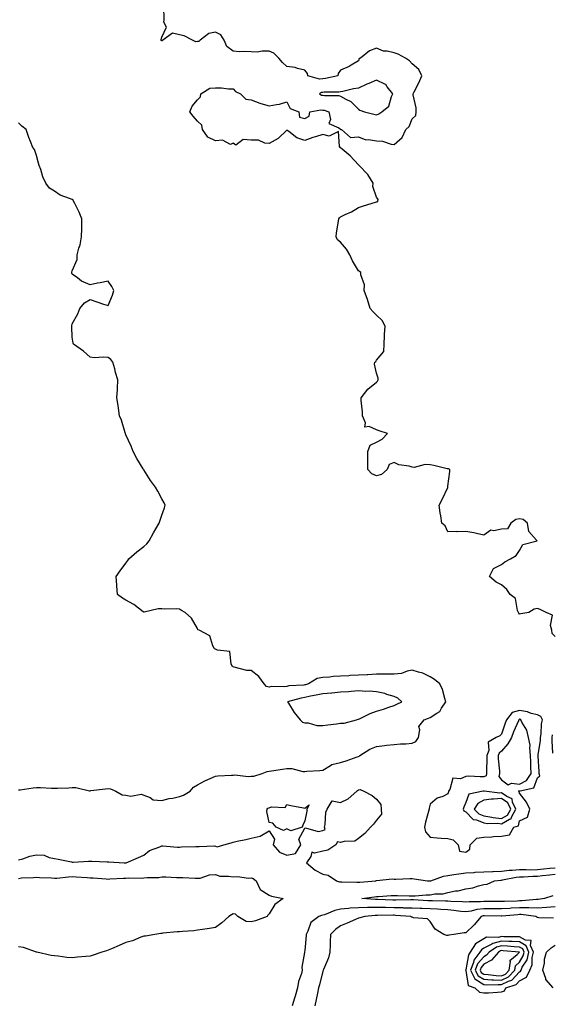
# Model space of a CAD drawing. Units: inches. Extents: x 923603 to 926243, y 7234538 to 7237178.
# Drawn here: x 924569 to 924866, y 7235753 to 7236303 of the extents above; entities that cross this region are included whole.
import ezdxf

# ---------------------------------------------------------------- set-up
doc = ezdxf.new("R2010")
doc.units = ezdxf.units.IN
doc.header["$MEASUREMENT"] = 0
doc.layers.add('Contour_92367234', color=7, linetype='Continuous', true_color=0x94bbeb)

msp = doc.modelspace()

# ---------------------------------------------------------------- linework, layer by layer
at = {"layer": 'Contour_92367234'}
for points in [[(924868.05, 7235958.37, 3240), (924866.27, 7235960.13, 3240), (924866.16, 7235961.92, 3240), (924865.31, 7235964.66, 3240), (924866.58, 7235970.46, 3240), (924862.97, 7235971.92, 3240), (924859.61, 7235973.48, 3240), (924858.05, 7235974.08, 3240), (924856.17, 7235973.8, 3240), (924853.22, 7235971.92, 3240), (924848.81, 7235971.16, 3240), (924848.05, 7235971.03, 3240), (924847.6, 7235971.46, 3240), (924847.44, 7235971.92, 3240), (924846.96, 7235973.01, 3240), (924845.88, 7235979.75, 3240), (924842.9, 7235981.92, 3240), (924840.9, 7235984.77, 3240), (924838.05, 7235987.26, 3240), (924835, 7235988.87, 3240), (924831.31, 7235991.92, 3240), (924833.52, 7235996.45, 3240), (924838.05, 7235998.77, 3240), (924839.81, 7236000.16, 3240), (924843.07, 7236001.92, 3240), (924846.16, 7236003.8, 3240), (924848.05, 7236006.47, 3240), (924849.99, 7236009.99, 3240), (924857.93, 7236011.92, 3240), (924857.63, 7236012.34, 3240), (924853.27, 7236017.14, 3240), (924852.55, 7236021.92, 3240), (924850.1, 7236023.97, 3240), (924848.05, 7236024.18, 3240), (924846.06, 7236023.91, 3240), (924843.2, 7236021.92, 3240), (924841.25, 7236018.72, 3240), (924838.05, 7236018.46, 3240), (924833.67, 7236017.55, 3240), (924832.09, 7236017.88, 3240), (924828.05, 7236015.15, 3240), (924823.99, 7236015.98, 3240), (924822.48, 7236016.35, 3240), (924818.05, 7236017.15, 3240), (924813.2, 7236017.08, 3240), (924812.88, 7236017.09, 3240), (924808.05, 7236016.98, 3240), (924806.55, 7236020.42, 3240), (924804.61, 7236021.92, 3240), (924804.03, 7236025.93, 3240), (924803.69, 7236027.56, 3240), (924803.15, 7236031.92, 3240), (924804.83, 7236035.14, 3240), (924807.99, 7236041.86, 3240), (924808.02, 7236041.92, 3240), (924808.01, 7236041.96, 3240), (924808.05, 7236042.56, 3240), (924809.16, 7236050.81, 3240), (924809.09, 7236051.92, 3240), (924808.35, 7236052.21, 3240), (924808.05, 7236052.21, 3240), (924807.67, 7236052.3, 3240), (924800.14, 7236054.01, 3240), (924798.05, 7236054.51, 3240), (924795.34, 7236054.63, 3240), (924789.13, 7236053, 3240), (924788.05, 7236053.1, 3240), (924786.34, 7236053.64, 3240), (924780.6, 7236054.48, 3240), (924778.05, 7236055.79, 3240), (924775.24, 7236054.73, 3240), (924774.11, 7236051.92, 3240), (924770.86, 7236049.11, 3240), (924768.05, 7236048.28, 3240), (924765.55, 7236049.42, 3240), (924763.22, 7236051.92, 3240), (924763.21, 7236056.76, 3240), (924763.28, 7236057.15, 3240), (924763.26, 7236061.92, 3240), (924764.51, 7236065.46, 3240), (924768.05, 7236067.07, 3240), (924771.21, 7236068.76, 3240), (924774.27, 7236071.92, 3240), (924769.6, 7236073.47, 3240), (924768.05, 7236074.08, 3240), (924764.06, 7236075.91, 3240), (924761.6, 7236075.47, 3240), (924762.03, 7236077.94, 3240), (924760.19, 7236081.92, 3240), (924760.23, 7236084.11, 3240), (924759.48, 7236090.48, 3240), (924759.52, 7236091.92, 3240), (924763.27, 7236096.7, 3240), (924768.05, 7236100.65, 3240), (924768.66, 7236101.3, 3240), (924769.1, 7236101.92, 3240), (924769.03, 7236102.9, 3240), (924768.05, 7236105.65, 3240), (924766.92, 7236110.79, 3240), (924767.18, 7236111.92, 3240), (924767.67, 7236112.3, 3240), (924768.05, 7236112.94, 3240), (924772.15, 7236117.82, 3240), (924772.45, 7236121.92, 3240), (924772.65, 7236126.53, 3240), (924772.63, 7236127.34, 3240), (924772.87, 7236131.92, 3240), (924771.34, 7236135.21, 3240), (924768.05, 7236138.22, 3240), (924766.19, 7236140.06, 3240), (924764.49, 7236141.92, 3240), (924763.05, 7236146.92, 3240), (924761.25, 7236151.92, 3240), (924761.32, 7236155.19, 3240), (924759.29, 7236160.68, 3240), (924759.36, 7236161.92, 3240), (924758.67, 7236162.54, 3240), (924758.05, 7236163.02, 3240), (924754.67, 7236168.54, 3240), (924753.12, 7236171.92, 3240), (924751.25, 7236175.12, 3240), (924748.05, 7236178.88, 3240), (924746.36, 7236180.23, 3240), (924745.48, 7236181.92, 3240), (924745.82, 7236184.16, 3240), (924746.84, 7236190.71, 3240), (924747.02, 7236191.92, 3240), (924747.43, 7236192.55, 3240), (924748.05, 7236193.16, 3240), (924750.5, 7236194.37, 3240), (924754.04, 7236195.93, 3240), (924758.05, 7236198.33, 3240), (924760.78, 7236199.2, 3240), (924767.5, 7236201.36, 3240), (924768.05, 7236201.55, 3240), (924768.39, 7236201.58, 3240), (924768.82, 7236201.92, 3240), (924768.99, 7236202.86, 3240), (924768.05, 7236204.06, 3240), (924766.13, 7236210.01, 3240), (924766.25, 7236211.92, 3240), (924763.2, 7236216.77, 3240), (924763.09, 7236216.96, 3240), (924758.46, 7236221.92, 3240), (924758.21, 7236222.08, 3240), (924758.05, 7236222.15, 3240), (924753.43, 7236227.3, 3240), (924749, 7236230.96, 3240), (924748.05, 7236231.77, 3240), (924747.96, 7236231.82, 3240), (924747.85, 7236231.92, 3240), (924747.43, 7236232.54, 3240), (924746.9, 7236240.77, 3240), (924741.67, 7236238.3, 3240), (924738.05, 7236239.21, 3240), (924734.02, 7236237.89, 3240), (924732.49, 7236237.49, 3240), (924728.05, 7236235.73, 3240), (924723.5, 7236237.37, 3240), (924719.16, 7236240.81, 3240), (924718.05, 7236241.59, 3240), (924713.05, 7236236.92, 3240), (924708.05, 7236234.19, 3240), (924705.65, 7236234.31, 3240), (924702.06, 7236235.93, 3240), (924698.05, 7236236.03, 3240), (924693.65, 7236236.32, 3240), (924689.41, 7236233.29, 3240), (924688.05, 7236234.33, 3240), (924686.41, 7236233.56, 3240), (924682.08, 7236235.94, 3240), (924678.05, 7236235.63, 3240), (924673.73, 7236237.6, 3240), (924670.77, 7236241.92, 3240), (924670.56, 7236244.43, 3240), (924668.05, 7236246.71, 3240), (924665.54, 7236249.41, 3240), (924663.67, 7236251.92, 3240), (924665, 7236254.97, 3240), (924668.05, 7236258.5, 3240), (924669.79, 7236260.18, 3240), (924669.89, 7236261.92, 3240), (924674.85, 7236265.12, 3240), (924678.05, 7236265.32, 3240), (924681.45, 7236265.32, 3240), (924685.35, 7236264.62, 3240), (924688.05, 7236264.63, 3240), (924689.36, 7236263.23, 3240), (924691.99, 7236261.92, 3240), (924695.05, 7236258.92, 3240), (924698.05, 7236258.47, 3240), (924702.81, 7236256.69, 3240), (924703.42, 7236256.55, 3240), (924708.05, 7236255.18, 3240), (924712.14, 7236256.01, 3240), (924713.86, 7236256.11, 3240), (924718.05, 7236257.36, 3240), (924719.88, 7236253.75, 3240), (924724.62, 7236251.92, 3240), (924725.03, 7236248.89, 3240), (924728.05, 7236248.13, 3240), (924730.49, 7236249.48, 3240), (924730.76, 7236251.92, 3240), (924736.92, 7236253.05, 3240), (924738.05, 7236252.86, 3240), (924738.87, 7236252.74, 3240), (924741.4, 7236251.92, 3240), (924742.38, 7236247.59, 3240), (924741.43, 7236245.3, 3240), (924747.09, 7236242.88, 3240), (924748.05, 7236242.11, 3240), (924748.12, 7236241.99, 3240), (924748.62, 7236241.92, 3240), (924753.65, 7236237.52, 3240), (924758.05, 7236237.85, 3240), (924762.23, 7236236.1, 3240), (924763.65, 7236236.32, 3240), (924768.05, 7236235.55, 3240), (924771.51, 7236235.39, 3240), (924776.31, 7236233.67, 3240), (924778.05, 7236233.51, 3240), (924782.45, 7236237.53, 3240), (924784.45, 7236241.92, 3240), (924786.37, 7236243.61, 3240), (924788.05, 7236247.87, 3240), (924790.17, 7236249.8, 3240), (924790.36, 7236251.92, 3240), (924790.23, 7236254.1, 3240), (924788.66, 7236261.31, 3240), (924788.61, 7236261.92, 3240), (924789.16, 7236263.03, 3240), (924791.85, 7236268.12, 3240), (924793.51, 7236271.92, 3240), (924791.7, 7236275.57, 3240), (924788.05, 7236278.7, 3240), (924786.53, 7236280.4, 3240), (924784.28, 7236281.92, 3240), (924780.27, 7236284.14, 3240), (924778.05, 7236284.92, 3240), (924774.15, 7236285.83, 3240), (924771.97, 7236285.85, 3240), (924768.05, 7236287.49, 3240), (924764.11, 7236285.87, 3240), (924759.18, 7236281.92, 3240), (924758.37, 7236281.6, 3240), (924758.05, 7236280.35, 3240), (924754.02, 7236277.9, 3240), (924752.87, 7236277.1, 3240), (924748.05, 7236275.13, 3240), (924746.61, 7236273.36, 3240), (924746.4, 7236271.92, 3240), (924739.56, 7236270.41, 3240), (924738.05, 7236270.25, 3240), (924736.16, 7236270.03, 3240), (924729.65, 7236271.92, 3240), (924729.45, 7236273.33, 3240), (924728.05, 7236275.13, 3240), (924723.93, 7236276.04, 3240), (924722.73, 7236276.61, 3240), (924718.05, 7236277.15, 3240), (924715.53, 7236279.4, 3240), (924713.45, 7236281.92, 3240), (924710.76, 7236284.63, 3240), (924708.05, 7236285.73, 3240), (924704.19, 7236285.78, 3240), (924701.38, 7236285.24, 3240), (924698.05, 7236285.3, 3240), (924694.41, 7236285.56, 3240), (924691.55, 7236285.43, 3240), (924688.05, 7236285.74, 3240), (924684.45, 7236288.32, 3240), (924682.96, 7236291.92, 3240), (924681.06, 7236294.94, 3240), (924678.05, 7236296.37, 3240), (924674.38, 7236295.59, 3240), (924669.47, 7236291.92, 3240), (924668.77, 7236291.2, 3240), (924668.05, 7236291.18, 3240), (924667.1, 7236290.97, 3240), (924665.27, 7236291.92, 3240), (924660.5, 7236294.37, 3240), (924658.05, 7236294.91, 3240), (924654.13, 7236295.85, 3240), (924648.66, 7236291.92, 3240), (924648.39, 7236291.58, 3240), (924648.05, 7236291.5, 3240), (924647.79, 7236291.66, 3240), (924647.71, 7236291.92, 3240), (924647.67, 7236292.29, 3240), (924648.05, 7236293.65, 3240), (924650.7, 7236299.27, 3240), (924649.22, 7236301.92, 3240), (924649.45, 7236303.33, 3240), (924649.27, 7236310.71, 3240)], [(924568.05, 7235872.67, 3241), (924568.89, 7235872.77, 3241), (924576.12, 7235873.85, 3241), (924578.05, 7235874.06, 3241), (924580.21, 7235874.08, 3241), (924586.38, 7235873.6, 3241), (924588.05, 7235873.62, 3241), (924589.84, 7235873.71, 3241), (924596.04, 7235873.93, 3241), (924598.05, 7235874.04, 3241), (924600.1, 7235873.97, 3241), (924607.72, 7235872.25, 3241), (924608.05, 7235872.23, 3241), (924608.42, 7235872.29, 3241), (924616.67, 7235873.31, 3241), (924618.05, 7235873.53, 3241), (924619.45, 7235873.33, 3241), (924622.3, 7235871.92, 3241), (924625.97, 7235869.84, 3241), (924628.05, 7235869.73, 3241), (924630.7, 7235869.27, 3241), (924636.5, 7235870.37, 3241), (924638.05, 7235869.67, 3241), (924641.54, 7235868.42, 3241), (924643.3, 7235867.16, 3241), (924648.05, 7235866.69, 3241), (924652.16, 7235867.82, 3241), (924654.26, 7235868.12, 3241), (924658.05, 7235868.98, 3241), (924660.29, 7235869.68, 3241), (924664.03, 7235871.92, 3241), (924665.82, 7235874.15, 3241), (924668.05, 7235875.45, 3241), (924672.22, 7235877.75, 3241), (924675.19, 7235879.06, 3241), (924678.05, 7235880.43, 3241), (924679.48, 7235880.49, 3241), (924687.1, 7235880.96, 3241), (924688.05, 7235881.01, 3241), (924688.91, 7235881.06, 3241), (924696.34, 7235880.21, 3241), (924698.05, 7235880.28, 3241), (924699.54, 7235880.43, 3241), (924704.13, 7235881.92, 3241), (924707.06, 7235882.91, 3241), (924708.05, 7235883.11, 3241), (924709.44, 7235883.31, 3241), (924715.63, 7235884.34, 3241), (924718.05, 7235884.67, 3241), (924720.81, 7235884.67, 3241), (924727.02, 7235882.95, 3241), (924728.05, 7235882.95, 3241), (924729.22, 7235883.08, 3241), (924736.43, 7235883.54, 3241), (924738.05, 7235883.76, 3241), (924742.47, 7235886.34, 3241), (924743.13, 7235886.84, 3241), (924748.05, 7235888.02, 3241), (924751.07, 7235888.89, 3241), (924757.23, 7235891.1, 3241), (924758.05, 7235891.36, 3241), (924758.4, 7235891.57, 3241), (924758.88, 7235891.92, 3241), (924764.43, 7235895.54, 3241), (924768.05, 7235896.94, 3241), (924772.5, 7235897.47, 3241), (924773.77, 7235897.63, 3241), (924778.05, 7235898.16, 3241), (924781.46, 7235898.51, 3241), (924784.57, 7235898.44, 3241), (924788.05, 7235898.74, 3241), (924790.13, 7235899.84, 3241), (924791.57, 7235901.92, 3241), (924792.38, 7235906.25, 3241), (924791.79, 7235908.19, 3241), (924794.71, 7235911.92, 3241), (924797.23, 7235912.74, 3241), (924798.05, 7235913.2, 3241), (924801.78, 7235915.65, 3241), (924803.49, 7235916.48, 3241), (924804.44, 7235918.31, 3241), (924806.9, 7235921.92, 3241), (924806.27, 7235923.7, 3241), (924804.91, 7235928.79, 3241), (924803.47, 7235931.92, 3241), (924800.49, 7235934.35, 3241), (924798.05, 7235935.95, 3241), (924794.01, 7235937.88, 3241), (924791.54, 7235938.43, 3241), (924788.05, 7235939.61, 3241), (924785.16, 7235939.03, 3241), (924782.16, 7235937.81, 3241), (924778.05, 7235937.33, 3241), (924773.47, 7235937.34, 3241), (924772.66, 7235937.31, 3241), (924768.05, 7235937.33, 3241), (924763.22, 7235937.09, 3241), (924762.9, 7235937.08, 3241), (924758.05, 7235936.83, 3241), (924753.32, 7235936.65, 3241), (924752.67, 7235936.54, 3241), (924748.05, 7235936.3, 3241), (924743.85, 7235936.12, 3241), (924741.91, 7235935.79, 3241), (924738.05, 7235935.56, 3241), (924735.03, 7235934.95, 3241), (924730.1, 7235931.92, 3241), (924728.48, 7235931.49, 3241), (924728.05, 7235931.39, 3241), (924727.43, 7235931.3, 3241), (924719.17, 7235930.8, 3241), (924718.05, 7235930.58, 3241), (924716.48, 7235930.35, 3241), (924709.46, 7235930.51, 3241), (924708.05, 7235930.19, 3241), (924706.55, 7235930.42, 3241), (924705.26, 7235931.92, 3241), (924702.26, 7235936.13, 3241), (924698.05, 7235939.42, 3241), (924695.65, 7235939.52, 3241), (924688.57, 7235941.4, 3241), (924688.05, 7235941.44, 3241), (924687.74, 7235941.62, 3241), (924687.46, 7235941.92, 3241), (924686.81, 7235943.15, 3241), (924686.15, 7235950.02, 3241), (924679.17, 7235950.81, 3241), (924678.05, 7235951.4, 3241), (924677.62, 7235951.48, 3241), (924677.44, 7235951.92, 3241), (924676.68, 7235953.3, 3241), (924674.97, 7235958.83, 3241), (924668.99, 7235961.92, 3241), (924668.31, 7235962.18, 3241), (924668.05, 7235962.89, 3241), (924664.75, 7235968.62, 3241), (924661.12, 7235971.92, 3241), (924659.18, 7235973.05, 3241), (924658.05, 7235973.67, 3241), (924656.11, 7235973.86, 3241), (924649.78, 7235973.66, 3241), (924648.05, 7235973.88, 3241), (924646.04, 7235973.93, 3241), (924638.14, 7235972.01, 3241), (924638.05, 7235972.01, 3241), (924637.72, 7235972.25, 3241), (924632.4, 7235976.27, 3241), (924628.05, 7235978.84, 3241), (924626.03, 7235979.91, 3241), (924623.39, 7235981.92, 3241), (924622.9, 7235986.76, 3241), (924622.89, 7235987.08, 3241), (924622.53, 7235991.92, 3241), (924624.73, 7235995.23, 3241), (924628.05, 7235999.55, 3241), (924629.02, 7236000.94, 3241), (924629.62, 7236001.92, 3241), (924634.21, 7236005.77, 3241), (924638.05, 7236008.79, 3241), (924639.65, 7236010.32, 3241), (924641.04, 7236011.92, 3241), (924643.49, 7236016.48, 3241), (924644.8, 7236018.68, 3241), (924646.69, 7236021.92, 3241), (924646.99, 7236022.98, 3241), (924648.05, 7236026.32, 3241), (924649.58, 7236030.4, 3241), (924649.98, 7236031.92, 3241), (924649.32, 7236033.19, 3241), (924648.05, 7236035.5, 3241), (924645.81, 7236039.68, 3241), (924644.49, 7236041.92, 3241), (924641.8, 7236045.66, 3241), (924638.05, 7236051.67, 3241), (924637.94, 7236051.81, 3241), (924637.9, 7236051.92, 3241), (924637.68, 7236052.29, 3241), (924634.14, 7236058, 3241), (924632.13, 7236061.92, 3241), (924631.02, 7236064.89, 3241), (924628.05, 7236071.18, 3241), (924627.85, 7236071.71, 3241), (924627.77, 7236071.92, 3241), (924627.62, 7236072.35, 3241), (924625.47, 7236079.34, 3241), (924624.44, 7236081.92, 3241), (924623.8, 7236086.17, 3241), (924623.7, 7236087.57, 3241), (924622.93, 7236091.92, 3241), (924623.3, 7236096.67, 3241), (924623.28, 7236097.14, 3241), (924623.54, 7236101.92, 3241), (924622.25, 7236106.12, 3241), (924621.76, 7236108.21, 3241), (924620.71, 7236111.92, 3241), (924619.51, 7236113.38, 3241), (924618.05, 7236114.39, 3241), (924615.33, 7236114.64, 3241), (924610.47, 7236114.34, 3241), (924608.05, 7236114.66, 3241), (924604.23, 7236118.1, 3241), (924598.69, 7236121.92, 3241), (924598.53, 7236122.4, 3241), (924598.05, 7236125.81, 3241), (924597.76, 7236131.63, 3241), (924597.78, 7236131.92, 3241), (924597.81, 7236132.16, 3241), (924598.05, 7236133.21, 3241), (924601.07, 7236138.9, 3241), (924602.36, 7236141.92, 3241), (924604.93, 7236145.04, 3241), (924608.05, 7236146.88, 3241), (924611.77, 7236145.64, 3241), (924615.59, 7236144.38, 3241), (924618.05, 7236143.56, 3241), (924620.57, 7236149.39, 3241), (924621.31, 7236151.92, 3241), (924620.21, 7236154.09, 3241), (924618.05, 7236157.09, 3241), (924613.67, 7236156.3, 3241), (924612.08, 7236155.95, 3241), (924608.05, 7236155.18, 3241), (924603.29, 7236157.16, 3241), (924600.91, 7236159.06, 3241), (924598.05, 7236161.13, 3241), (924597.78, 7236161.66, 3241), (924597.74, 7236161.92, 3241), (924597.82, 7236162.15, 3241), (924598.05, 7236162.96, 3241), (924600.72, 7236169.25, 3241), (924600.76, 7236171.92, 3241), (924601.74, 7236175.61, 3241), (924602.53, 7236177.45, 3241), (924603.28, 7236181.92, 3241), (924603.3, 7236186.67, 3241), (924603.42, 7236187.28, 3241), (924603.47, 7236191.92, 3241), (924601.92, 7236195.79, 3241), (924599.39, 7236200.58, 3241), (924598.74, 7236201.92, 3241), (924598.53, 7236202.41, 3241), (924598.05, 7236202.73, 3241), (924596.57, 7236203.4, 3241), (924591.31, 7236205.18, 3241), (924588.05, 7236207.44, 3241), (924585.24, 7236209.12, 3241), (924583.35, 7236211.92, 3241), (924581.59, 7236215.46, 3241), (924580.4, 7236219.57, 3241), (924579.52, 7236221.92, 3241), (924579.23, 7236223.1, 3241), (924578.05, 7236227.5, 3241), (924576.89, 7236230.76, 3241), (924576.01, 7236231.92, 3241), (924574.73, 7236235.24, 3241), (924573.67, 7236237.55, 3241), (924572.29, 7236241.92, 3241), (924569.9, 7236243.77, 3241), (924568.05, 7236245.69, 3241)], [(924866.73, 7235893.24, 3240), (924866.27, 7235900.14, 3240), (924866.34, 7235901.92, 3240), (924866.57, 7235903.4, 3240)], [(924568.05, 7235833.62, 3240), (924570.37, 7235834.23, 3240), (924574.28, 7235835.69, 3240), (924578.05, 7235836.45, 3240), (924582.24, 7235836.12, 3240), (924585.15, 7235834.82, 3240), (924588.05, 7235834.35, 3240), (924590.14, 7235834.02, 3240), (924597.58, 7235832.39, 3240), (924598.05, 7235832.31, 3240), (924598.46, 7235832.33, 3240), (924607.2, 7235832.77, 3240), (924608.05, 7235832.82, 3240), (924608.96, 7235832.83, 3240), (924617.57, 7235832.4, 3240), (924618.05, 7235832.41, 3240), (924618.53, 7235832.4, 3240), (924626.96, 7235831.92, 3240), (924628.04, 7235831.9, 3240), (924628.05, 7235831.9, 3240), (924628.06, 7235831.9, 3240), (924628.2, 7235831.92, 3240), (924635, 7235834.97, 3240), (924638.05, 7235836.24, 3240), (924641.25, 7235838.72, 3240), (924646.93, 7235840.8, 3240), (924648.05, 7235841.34, 3240), (924648.59, 7235841.38, 3240), (924656.79, 7235840.66, 3240), (924658.05, 7235840.73, 3240), (924659.19, 7235840.78, 3240), (924667.2, 7235841.07, 3240), (924668.05, 7235841.11, 3240), (924668.92, 7235841.05, 3240), (924677.48, 7235841.35, 3240), (924678.05, 7235841.3, 3240), (924679.1, 7235840.88, 3240), (924682.68, 7235841.92, 3240), (924686.88, 7235843.09, 3240), (924688.05, 7235843.52, 3240), (924690.15, 7235844.02, 3240), (924695.07, 7235844.9, 3240), (924698.05, 7235845.72, 3240), (924703.01, 7235846.87, 3240), (924703.11, 7235846.86, 3240), (924708.05, 7235849.77, 3240), (924711.17, 7235845.05, 3240), (924710.26, 7235841.92, 3240), (924713.93, 7235837.8, 3240), (924718.05, 7235836.12, 3240), (924722.84, 7235837.13, 3240), (924725.78, 7235841.92, 3240), (924724.76, 7235845.2, 3240), (924728.05, 7235851.3, 3240), (924728.42, 7235851.55, 3240), (924735.59, 7235849.47, 3240), (924738.05, 7235849.9, 3240), (924739.44, 7235850.53, 3240), (924739.06, 7235851.92, 3240), (924739.41, 7235853.28, 3240), (924739.79, 7235860.18, 3240), (924740.56, 7235861.92, 3240), (924743.35, 7235866.62, 3240), (924748.05, 7235865.63, 3240), (924752.25, 7235867.72, 3240), (924757.08, 7235871.92, 3240), (924757.53, 7235872.44, 3240), (924758.05, 7235872.74, 3240), (924759, 7235872.87, 3240), (924760.98, 7235871.92, 3240), (924765.77, 7235869.64, 3240), (924768.05, 7235867.47, 3240), (924770.62, 7235864.49, 3240), (924770.69, 7235861.92, 3240), (924770.95, 7235859.03, 3240), (924768.05, 7235855.76, 3240), (924766.37, 7235853.6, 3240), (924764.71, 7235851.92, 3240), (924761.62, 7235848.35, 3240), (924758.05, 7235845.5, 3240), (924755.94, 7235844.04, 3240), (924750.05, 7235843.92, 3240), (924748.05, 7235843.33, 3240), (924746.26, 7235843.71, 3240), (924745.37, 7235841.92, 3240), (924740.96, 7235839.01, 3240), (924738.05, 7235838.38, 3240), (924733.42, 7235837.29, 3240), (924732.04, 7235837.94, 3240), (924731.49, 7235835.36, 3240), (924728.94, 7235831.92, 3240), (924733.91, 7235827.79, 3240), (924738.05, 7235825.56, 3240), (924741.06, 7235824.93, 3240), (924745.81, 7235821.92, 3240), (924747.48, 7235821.34, 3240), (924748.05, 7235821.23, 3240), (924748.7, 7235821.27, 3240), (924757.15, 7235821.02, 3240), (924758.05, 7235821.06, 3240), (924758.82, 7235821.15, 3240), (924767.66, 7235821.92, 3240), (924767.97, 7235822.01, 3240), (924768.05, 7235821.99, 3240), (924768.11, 7235821.99, 3240), (924777.1, 7235822.87, 3240), (924778.05, 7235822.8, 3240), (924778.86, 7235822.73, 3240), (924786.74, 7235823.23, 3240), (924788.05, 7235823.14, 3240), (924789.12, 7235822.99, 3240), (924796.54, 7235821.92, 3240), (924797.89, 7235821.75, 3240), (924798.05, 7235821.75, 3240), (924798.19, 7235821.78, 3240), (924798.54, 7235821.92, 3240), (924805.53, 7235824.44, 3240), (924808.05, 7235824.81, 3240), (924811.42, 7235825.29, 3240), (924814.2, 7235825.77, 3240), (924818.05, 7235826.29, 3240), (924822.69, 7235826.57, 3240), (924823.32, 7235826.65, 3240), (924828.05, 7235826.89, 3240), (924832.86, 7235827.12, 3240), (924833.24, 7235827.11, 3240), (924838.05, 7235827.29, 3240), (924842.21, 7235827.75, 3240), (924843.88, 7235827.75, 3240), (924848.05, 7235828.13, 3240), (924851.8, 7235828.17, 3240), (924854.19, 7235828.05, 3240), (924858.05, 7235828.09, 3240), (924861.5, 7235828.47, 3240), (924864.97, 7235828.84, 3240), (924868.05, 7235829.18, 3240)], [(924568.05, 7235823.23, 3239), (924569.57, 7235823.44, 3239), (924576.33, 7235823.65, 3239), (924578.05, 7235823.97, 3239), (924579.77, 7235823.65, 3239), (924586.5, 7235823.47, 3239), (924588.05, 7235823.25, 3239), (924589.42, 7235823.3, 3239), (924595.85, 7235824.13, 3239), (924598.05, 7235824.18, 3239), (924600.24, 7235824.12, 3239), (924606.33, 7235823.64, 3239), (924608.05, 7235823.59, 3239), (924609.64, 7235823.51, 3239), (924617.06, 7235822.91, 3239), (924618.05, 7235822.86, 3239), (924619.01, 7235822.88, 3239), (924626.59, 7235823.38, 3239), (924628.05, 7235823.4, 3239), (924629.62, 7235823.49, 3239), (924636.59, 7235823.38, 3239), (924638.05, 7235823.46, 3239), (924639.88, 7235823.75, 3239), (924646.36, 7235823.61, 3239), (924648.05, 7235824.01, 3239), (924650.27, 7235824.14, 3239), (924656.32, 7235823.65, 3239), (924658.05, 7235823.79, 3239), (924659.91, 7235823.79, 3239), (924666.7, 7235823.27, 3239), (924668.05, 7235823.27, 3239), (924669.53, 7235823.39, 3239), (924674.82, 7235825.14, 3239), (924678.05, 7235825.32, 3239), (924680.58, 7235824.45, 3239), (924685.44, 7235824.53, 3239), (924688.05, 7235824.01, 3239), (924690.34, 7235824.21, 3239), (924696.62, 7235823.35, 3239), (924698.05, 7235823.56, 3239), (924699.22, 7235823.09, 3239), (924700.85, 7235821.92, 3239), (924703.11, 7235816.98, 3239), (924708.05, 7235813.8, 3239), (924709.43, 7235813.3, 3239), (924715.86, 7235811.92, 3239), (924711.32, 7235808.65, 3239), (924708.05, 7235803.36, 3239), (924707.36, 7235802.61, 3239), (924707.05, 7235801.92, 3239), (924700.5, 7235799.47, 3239), (924698.05, 7235798.89, 3239), (924695.3, 7235799.17, 3239), (924690.54, 7235801.92, 3239), (924689.34, 7235803.21, 3239), (924688.05, 7235803.38, 3239), (924687.07, 7235802.9, 3239), (924685.6, 7235801.92, 3239), (924681.66, 7235798.32, 3239), (924678.05, 7235795.81, 3239), (924674.81, 7235795.16, 3239), (924670.78, 7235794.65, 3239), (924668.05, 7235794.17, 3239), (924665.99, 7235793.97, 3239), (924659.69, 7235793.55, 3239), (924658.05, 7235793.4, 3239), (924656.73, 7235793.24, 3239), (924648.67, 7235792.55, 3239), (924648.05, 7235792.48, 3239), (924647.57, 7235792.4, 3239), (924644.28, 7235791.92, 3239), (924639.03, 7235790.94, 3239), (924638.05, 7235790.84, 3239), (924636.41, 7235790.28, 3239), (924631.67, 7235788.3, 3239), (924628.05, 7235787.32, 3239), (924624.21, 7235785.76, 3239), (924620.03, 7235783.9, 3239), (924618.05, 7235783.05, 3239), (924617.2, 7235782.77, 3239), (924614.48, 7235781.92, 3239), (924609.75, 7235780.22, 3239), (924608.05, 7235779.76, 3239), (924605.63, 7235779.5, 3239), (924600.91, 7235779.07, 3239), (924598.05, 7235778.74, 3239), (924595.07, 7235778.93, 3239), (924590.18, 7235779.78, 3239), (924588.05, 7235779.97, 3239), (924586.29, 7235780.15, 3239), (924578.19, 7235781.92, 3239), (924578.07, 7235781.94, 3239), (924578.05, 7235781.95, 3239), (924578.01, 7235781.96, 3239), (924570.71, 7235784.58, 3239), (924568.05, 7235784.99, 3239)], [(924866.59, 7235813.38, 3239), (924861.96, 7235811.92, 3239), (924858.54, 7235811.43, 3239), (924858.05, 7235811.4, 3239), (924857.54, 7235811.41, 3239), (924849.37, 7235810.6, 3239), (924848.05, 7235810.61, 3239), (924846.66, 7235810.53, 3239), (924839.63, 7235810.34, 3239), (924838.05, 7235810.25, 3239), (924836.39, 7235810.26, 3239), (924829.74, 7235810.23, 3239), (924828.05, 7235810.25, 3239), (924826.16, 7235810.03, 3239), (924819.85, 7235810.11, 3239), (924818.05, 7235809.84, 3239), (924816.15, 7235810.02, 3239), (924809.69, 7235810.29, 3239), (924808.05, 7235810.43, 3239), (924806.64, 7235810.51, 3239), (924799.35, 7235810.62, 3239), (924798.05, 7235810.69, 3239), (924796.85, 7235810.72, 3239), (924788.85, 7235811.12, 3239), (924788.05, 7235811.14, 3239), (924787.29, 7235811.16, 3239), (924778.93, 7235811.04, 3239), (924778.05, 7235811.07, 3239), (924777.21, 7235811.08, 3239), (924768.61, 7235811.36, 3239), (924768.05, 7235811.37, 3239), (924767.49, 7235811.36, 3239), (924759.92, 7235811.92, 3239), (924767.05, 7235812.92, 3239), (924768.05, 7235813.03, 3239), (924769.23, 7235813.1, 3239), (924776.38, 7235813.58, 3239), (924778.05, 7235813.69, 3239), (924779.83, 7235813.71, 3239), (924786.46, 7235813.5, 3239), (924788.05, 7235813.52, 3239), (924789.63, 7235813.5, 3239), (924795.89, 7235814.08, 3239), (924798.05, 7235814.06, 3239), (924800.65, 7235814.52, 3239), (924805.32, 7235814.65, 3239), (924808.05, 7235815.37, 3239), (924812.29, 7235816.16, 3239), (924813.67, 7235816.3, 3239), (924818.05, 7235817.32, 3239), (924821.99, 7235817.98, 3239), (924825.21, 7235819.08, 3239), (924828.05, 7235819.72, 3239), (924829.92, 7235820.05, 3239), (924834.1, 7235821.92, 3239), (924837.68, 7235822.29, 3239), (924838.05, 7235822.3, 3239), (924838.48, 7235822.35, 3239), (924846.11, 7235823.86, 3239), (924848.05, 7235824.04, 3239), (924850.19, 7235824.06, 3239), (924855.54, 7235824.43, 3239), (924858.05, 7235824.46, 3239), (924860.9, 7235824.76, 3239), (924864.78, 7235825.18, 3239), (924868.05, 7235825.53, 3239)], [(924868.05, 7235807.29, 3240), (924863.05, 7235806.92, 3240), (924858.05, 7235806.61, 3240), (924853.3, 7235806.67, 3240), (924852.85, 7235806.72, 3240), (924848.05, 7235806.77, 3240), (924843.46, 7235806.52, 3240), (924842.57, 7235806.44, 3240), (924838.05, 7235806.17, 3240), (924833.77, 7235806.2, 3240), (924832.36, 7235806.23, 3240), (924828.05, 7235806.26, 3240), (924824.16, 7235805.81, 3240), (924821.09, 7235804.96, 3240), (924818.05, 7235804.49, 3240), (924815.21, 7235804.76, 3240), (924811.42, 7235805.29, 3240), (924808.05, 7235805.58, 3240), (924804.15, 7235805.82, 3240), (924802.15, 7235806.02, 3240), (924798.05, 7235806.24, 3240), (924793.61, 7235806.36, 3240), (924792.5, 7235806.37, 3240), (924788.05, 7235806.5, 3240), (924783.33, 7235806.64, 3240), (924782.81, 7235806.68, 3240), (924778.05, 7235806.81, 3240), (924773.09, 7235806.88, 3240), (924773.01, 7235806.88, 3240), (924768.05, 7235806.95, 3240), (924763.08, 7235806.88, 3240), (924763.01, 7235806.87, 3240), (924758.05, 7235806.79, 3240), (924753.46, 7235806.51, 3240), (924752.41, 7235806.28, 3240), (924748.05, 7235805.91, 3240), (924744.74, 7235805.22, 3240), (924739.03, 7235802.9, 3240), (924738.05, 7235802.61, 3240), (924737.44, 7235802.53, 3240), (924735.8, 7235801.92, 3240), (924731.44, 7235798.53, 3240), (924729.74, 7235793.62, 3240), (924728.84, 7235791.92, 3240), (924728.79, 7235791.18, 3240), (924728.05, 7235782.83, 3240), (924727.89, 7235782.08, 3240), (924727.85, 7235781.92, 3240), (924727.88, 7235781.75, 3240), (924726.43, 7235773.53, 3240), (924726.57, 7235771.92, 3240), (924726.13, 7235770.01, 3240), (924724.43, 7235765.54, 3240), (924723.88, 7235761.92, 3240), (924722.66, 7235757.31, 3240), (924722.27, 7235756.14, 3240), (924721.02, 7235751.92, 3240)], [(924867.04, 7235800.9, 3241), (924858.78, 7235801.2, 3241), (924858.05, 7235801.35, 3241), (924857.67, 7235801.54, 3241), (924857.24, 7235801.92, 3241), (924849.06, 7235802.94, 3241), (924848.05, 7235802.95, 3241), (924847.08, 7235802.89, 3241), (924838.23, 7235802.1, 3241), (924838.05, 7235802.09, 3241), (924837.88, 7235802.09, 3241), (924828.4, 7235802.27, 3241), (924828.05, 7235802.27, 3241), (924827.73, 7235802.24, 3241), (924826.59, 7235801.92, 3241), (924822.7, 7235797.27, 3241), (924818.05, 7235792.67, 3241), (924817.13, 7235792.84, 3241), (924811.36, 7235791.92, 3241), (924808.49, 7235791.48, 3241), (924808.05, 7235791.29, 3241), (924807.43, 7235791.3, 3241), (924805.84, 7235791.92, 3241), (924800.9, 7235794.77, 3241), (924798.05, 7235799.09, 3241), (924796.67, 7235800.54, 3241), (924788.8, 7235801.17, 3241), (924788.05, 7235801.45, 3241), (924787.69, 7235801.56, 3241), (924787.22, 7235801.92, 3241), (924778.67, 7235802.54, 3241), (924778.05, 7235802.55, 3241), (924777.41, 7235802.56, 3241), (924768.65, 7235802.53, 3241), (924768.05, 7235802.54, 3241), (924767.44, 7235802.53, 3241), (924761.59, 7235801.92, 3241), (924758.87, 7235801.11, 3241), (924758.05, 7235800.98, 3241), (924756.41, 7235800.28, 3241), (924751.74, 7235798.23, 3241), (924748.05, 7235796.71, 3241), (924745.25, 7235794.71, 3241), (924742.4, 7235791.92, 3241), (924742.28, 7235787.69, 3241), (924742.21, 7235786.08, 3241), (924742.09, 7235781.92, 3241), (924741.23, 7235778.74, 3241), (924738.46, 7235772.33, 3241), (924738.32, 7235771.92, 3241), (924738.26, 7235771.71, 3241), (924738.05, 7235771.27, 3241), (924736.2, 7235763.77, 3241), (924735.7, 7235761.92, 3241), (924735.13, 7235758.99, 3241), (924734.42, 7235755.54, 3241), (924733.72, 7235751.92, 3241)], [(924866.8, 7235761.92, 3241), (924862.78, 7235766.65, 3241), (924862.75, 7235767.21, 3241), (924861.18, 7235771.92, 3241), (924861.94, 7235775.81, 3241), (924861.93, 7235778.04, 3241), (924863.17, 7235781.92, 3241), (924865.68, 7235784.28, 3241), (924868.05, 7235785.8, 3241)]]:
    msp.add_polyline3d(points, dxfattribs=at)
for points in [[(924768.05, 7236250.24, 3241), (924769.32, 7236250.65, 3241), (924771.08, 7236251.92, 3241), (924774.92, 7236255.05, 3241), (924776.53, 7236260.41, 3241), (924777.3, 7236261.92, 3241), (924774.06, 7236265.9, 3241), (924773.24, 7236267.11, 3241), (924772.75, 7236267.22, 3241), (924768.05, 7236269.51, 3241), (924763.85, 7236267.72, 3241), (924762.71, 7236267.26, 3241), (924758.05, 7236265.12, 3241), (924755.22, 7236264.75, 3241), (924749.28, 7236263.15, 3241), (924748.05, 7236262.95, 3241), (924747.14, 7236262.83, 3241), (924738.9, 7236262.77, 3241), (924738.05, 7236262.68, 3241), (924737.37, 7236262.6, 3241), (924736.28, 7236261.92, 3241), (924737.34, 7236261.21, 3241), (924738.05, 7236261.09, 3241), (924739.02, 7236260.95, 3241), (924747.02, 7236260.89, 3241), (924748.05, 7236260.69, 3241), (924750.98, 7236258.99, 3241), (924753.8, 7236257.67, 3241), (924758.05, 7236253.42, 3241), (924758.85, 7236252.72, 3241), (924761.43, 7236251.92, 3241), (924766.69, 7236250.55, 3241)], [(924748.05, 7235909.99, 3242), (924749.96, 7235910.01, 3242), (924756.96, 7235911.92, 3242), (924757.79, 7235912.18, 3242), (924758.05, 7235912.23, 3242), (924758.6, 7235912.48, 3242), (924764.57, 7235915.4, 3242), (924768.05, 7235916.64, 3242), (924772.05, 7235917.92, 3242), (924775.07, 7235918.93, 3242), (924778.05, 7235919.92, 3242), (924779.43, 7235920.54, 3242), (924782.25, 7235921.92, 3242), (924780.06, 7235923.93, 3242), (924778.05, 7235924.84, 3242), (924773.86, 7235926.11, 3242), (924772.72, 7235926.59, 3242), (924768.05, 7235927.61, 3242), (924764.1, 7235927.97, 3242), (924762.17, 7235927.8, 3242), (924758.05, 7235928.06, 3242), (924753.91, 7235927.78, 3242), (924752.45, 7235927.53, 3242), (924748.05, 7235927.28, 3242), (924743.13, 7235926.84, 3242), (924742.96, 7235926.83, 3242), (924738.05, 7235926.42, 3242), (924734.39, 7235925.57, 3242), (924731.14, 7235925.01, 3242), (924728.05, 7235924.35, 3242), (924725.94, 7235924.03, 3242), (924718.32, 7235921.92, 3242), (924718.85, 7235921.12, 3242), (924722.06, 7235915.93, 3242), (924725.39, 7235911.92, 3242), (924726.68, 7235910.55, 3242), (924728.05, 7235910.15, 3242), (924729.85, 7235910.12, 3242), (924734.84, 7235908.71, 3242), (924738.05, 7235908.67, 3242), (924740.87, 7235909.11, 3242), (924745.79, 7235909.66, 3242)], [(924818.05, 7235837.86, 3241), (924820.34, 7235839.63, 3241), (924820.5, 7235841.92, 3241), (924824.21, 7235845.76, 3241), (924828.05, 7235846.28, 3241), (924832.62, 7235846.49, 3241), (924833.44, 7235846.54, 3241), (924838.05, 7235846.74, 3241), (924842.49, 7235847.48, 3241), (924844.92, 7235851.92, 3241), (924847.42, 7235852.55, 3241), (924848.05, 7235855.42, 3241), (924852.55, 7235857.42, 3241), (924853.84, 7235861.92, 3241), (924851.98, 7235865.86, 3241), (924848.05, 7235870.78, 3241), (924847.9, 7235871.77, 3241), (924847.54, 7235871.92, 3241), (924847.88, 7235872.09, 3241), (924848.05, 7235872.07, 3241), (924848.35, 7235872.22, 3241), (924856.15, 7235873.82, 3241), (924858.05, 7235879.41, 3241), (924859.39, 7235880.58, 3241), (924859.12, 7235881.92, 3241), (924859.02, 7235882.89, 3241), (924858.49, 7235891.47, 3241), (924858.46, 7235891.92, 3241), (924858.47, 7235892.34, 3241), (924859.72, 7235900.25, 3241), (924859.79, 7235901.92, 3241), (924860.1, 7235903.97, 3241), (924860.36, 7235909.61, 3241), (924860.81, 7235911.92, 3241), (924859.89, 7235913.77, 3241), (924858.05, 7235914.6, 3241), (924854.49, 7235915.48, 3241), (924852.49, 7235916.36, 3241), (924848.05, 7235917.02, 3241), (924843.95, 7235916.02, 3241), (924840.86, 7235911.92, 3241), (924840.05, 7235909.92, 3241), (924838.05, 7235903.84, 3241), (924836.96, 7235903.01, 3241), (924835.03, 7235901.92, 3241), (924830.58, 7235899.39, 3241), (924830.82, 7235894.68, 3241), (924829.8, 7235891.92, 3241), (924829.85, 7235890.12, 3241), (924829.64, 7235883.51, 3241), (924829.69, 7235881.92, 3241), (924829.33, 7235880.63, 3241), (924828.05, 7235880.07, 3241), (924826.05, 7235879.93, 3241), (924819.68, 7235880.29, 3241), (924818.05, 7235880.12, 3241), (924815.04, 7235878.91, 3241), (924810.7, 7235879.27, 3241), (924809.06, 7235872.93, 3241), (924808.41, 7235871.92, 3241), (924808.31, 7235871.66, 3241), (924808.05, 7235870.43, 3241), (924805.2, 7235869.07, 3241), (924801.96, 7235868.01, 3241), (924798.05, 7235864.68, 3241), (924797.46, 7235862.52, 3241), (924797.6, 7235861.92, 3241), (924797.45, 7235861.32, 3241), (924795.43, 7235854.55, 3241), (924794.86, 7235851.92, 3241), (924795.42, 7235849.29, 3241), (924798.05, 7235846.2, 3241), (924802.09, 7235845.96, 3241), (924804.29, 7235845.68, 3241), (924808.05, 7235845.43, 3241), (924810.93, 7235844.8, 3241), (924813.79, 7235841.92, 3241), (924814.47, 7235838.34, 3241)], [(924848.05, 7235875.83, 3242), (924852.03, 7235877.95, 3242), (924854.53, 7235881.92, 3242), (924854.44, 7235885.53, 3242), (924854.36, 7235888.23, 3242), (924854.27, 7235891.92, 3242), (924853.75, 7235896.22, 3242), (924853.92, 7235897.79, 3242), (924853.07, 7235901.92, 3242), (924852.2, 7235906.07, 3242), (924849.4, 7235910.57, 3242), (924848.83, 7235911.92, 3242), (924848.29, 7235912.15, 3242), (924848.05, 7235912.19, 3242), (924847.83, 7235912.13, 3242), (924847.66, 7235911.92, 3242), (924847.4, 7235911.28, 3242), (924844.74, 7235905.23, 3242), (924843.53, 7235901.92, 3242), (924841.45, 7235898.52, 3242), (924838.05, 7235894.4, 3242), (924836.67, 7235893.3, 3242), (924836.17, 7235891.92, 3242), (924836.21, 7235890.08, 3242), (924836.82, 7235883.15, 3242), (924836.85, 7235881.92, 3242), (924836.4, 7235880.27, 3242), (924838.05, 7235878.38, 3242), (924841.73, 7235875.6, 3242), (924843.53, 7235876.44, 3242)], [(924838.05, 7235853.78, 3242), (924842.44, 7235856.31, 3242), (924843.41, 7235856.56, 3242), (924843.62, 7235857.49, 3242), (924846.08, 7235861.92, 3242), (924844.18, 7235865.79, 3242), (924843.88, 7235867.75, 3242), (924841.03, 7235868.94, 3242), (924838.05, 7235870.96, 3242), (924837, 7235870.87, 3242), (924828.34, 7235871.92, 3242), (924828.18, 7235872.06, 3242), (924828.05, 7235872, 3242), (924827.98, 7235871.99, 3242), (924827.68, 7235871.92, 3242), (924819.74, 7235870.23, 3242), (924818.05, 7235865.72, 3242), (924816.89, 7235863.08, 3242), (924816.55, 7235861.92, 3242), (924817.02, 7235860.89, 3242), (924818.05, 7235860.41, 3242), (924822.21, 7235856.08, 3242), (924824.1, 7235855.87, 3242), (924828.05, 7235854.33, 3242), (924830.12, 7235853.98, 3242), (924835.94, 7235854.03, 3242)], [(924838.05, 7235856.6, 3243), (924841.42, 7235858.55, 3243), (924843.29, 7235861.92, 3243), (924841.57, 7235865.44, 3243), (924838.05, 7235867.83, 3243), (924833.54, 7235867.41, 3243), (924832.42, 7235867.55, 3243), (924828.05, 7235866.89, 3243), (924824.79, 7235865.17, 3243), (924822.7, 7235861.92, 3243), (924825.34, 7235859.21, 3243), (924828.05, 7235858.16, 3243), (924832.57, 7235857.4, 3243), (924833.31, 7235857.18, 3243)], [(924718.05, 7235850.89, 3240), (924716.04, 7235849.91, 3240), (924712.09, 7235851.92, 3240), (924710.17, 7235854.04, 3240), (924708.05, 7235854.5, 3240), (924706.71, 7235860.58, 3240), (924707.05, 7235861.92, 3240), (924707.45, 7235862.52, 3240), (924708.05, 7235862.74, 3240), (924709.33, 7235863.2, 3240), (924717.05, 7235862.93, 3240), (924718.05, 7235864.45, 3240), (924720.15, 7235864.02, 3240), (924727.33, 7235862.63, 3240), (924728.05, 7235862.5, 3240), (924730.52, 7235864.38, 3240), (924729.08, 7235861.92, 3240), (924729.14, 7235860.84, 3240), (924728.05, 7235855.32, 3240), (924727.01, 7235852.96, 3240), (924726.6, 7235851.92, 3240), (924720.19, 7235849.78, 3240)], [(924838.05, 7235759.7, 3242), (924839.58, 7235760.39, 3242), (924840.34, 7235761.92, 3242), (924846.16, 7235763.81, 3242), (924848.05, 7235765.86, 3242), (924851.98, 7235767.99, 3242), (924853.84, 7235771.92, 3242), (924855.15, 7235774.82, 3242), (924855.15, 7235779.02, 3242), (924855.84, 7235781.92, 3242), (924854.23, 7235785.74, 3242), (924854.56, 7235788.43, 3242), (924851.31, 7235788.67, 3242), (924848.05, 7235790.51, 3242), (924846.71, 7235790.58, 3242), (924839.38, 7235790.59, 3242), (924838.05, 7235790.65, 3242), (924836.36, 7235790.23, 3242), (924829.66, 7235790.31, 3242), (924828.05, 7235789.49, 3242), (924823.43, 7235786.54, 3242), (924820.53, 7235781.92, 3242), (924819.46, 7235780.5, 3242), (924818.05, 7235772.06, 3242), (924817.97, 7235772, 3242), (924817.91, 7235771.92, 3242), (924817.95, 7235771.82, 3242), (924818.05, 7235771.73, 3242), (924819.38, 7235763.25, 3242), (924823.09, 7235761.92, 3242), (924825.72, 7235759.59, 3242), (924828.05, 7235759.12, 3242), (924830.8, 7235759.17, 3242), (924835.79, 7235759.65, 3242)], [(924848.05, 7235771.02, 3243), (924848.63, 7235771.33, 3243), (924848.91, 7235771.92, 3243), (924849.62, 7235773.49, 3243), (924852.25, 7235777.72, 3243), (924853.25, 7235781.92, 3243), (924851.71, 7235785.58, 3243), (924848.05, 7235787.66, 3243), (924843.98, 7235787.86, 3243), (924842.11, 7235787.86, 3243), (924838.05, 7235788.03, 3243), (924833.15, 7235786.82, 3243), (924832.53, 7235786.4, 3243), (924828.05, 7235784.13, 3243), (924826.71, 7235783.27, 3243), (924825.86, 7235781.92, 3243), (924822.5, 7235777.47, 3243), (924822.28, 7235776.15, 3243), (924820.69, 7235771.92, 3243), (924823.15, 7235767.02, 3243), (924828.05, 7235763.85, 3243), (924829.86, 7235763.74, 3243), (924836.06, 7235763.91, 3243), (924838.05, 7235763.8, 3243), (924841.84, 7235765.71, 3243), (924843.67, 7235766.3, 3243)], [(924838.05, 7235766.23, 3244), (924841.83, 7235768.13, 3244), (924845.45, 7235771.92, 3244), (924845.75, 7235774.22, 3244), (924848.05, 7235776.41, 3244), (924850.16, 7235779.81, 3244), (924850.67, 7235781.92, 3244), (924849.89, 7235783.76, 3244), (924848.05, 7235784.81, 3244), (924845.02, 7235784.95, 3244), (924841.4, 7235785.27, 3244), (924838.05, 7235785.42, 3244), (924835.25, 7235784.72, 3244), (924831.11, 7235781.92, 3244), (924829.68, 7235780.29, 3244), (924828.05, 7235779.42, 3244), (924824.63, 7235775.34, 3244), (924823.35, 7235771.92, 3244), (924824.92, 7235768.8, 3244), (924828.05, 7235766.76, 3244), (924832.59, 7235766.46, 3244), (924833.48, 7235766.48, 3244)], [(924838.05, 7235768.65, 3245), (924840.22, 7235769.74, 3245), (924842.3, 7235771.92, 3245), (924842.93, 7235776.8, 3245), (924842.61, 7235777.36, 3245), (924846.75, 7235780.61, 3245), (924848.05, 7235781.86, 3245), (924848.07, 7235781.9, 3245), (924848.08, 7235781.92, 3245), (924848.07, 7235781.94, 3245), (924848.05, 7235781.95, 3245), (924848.02, 7235781.96, 3245), (924838.89, 7235782.76, 3245), (924838.05, 7235782.8, 3245), (924837.35, 7235782.62, 3245), (924836.31, 7235781.92, 3245), (924832.45, 7235777.52, 3245), (924828.05, 7235775.18, 3245), (924826.57, 7235773.4, 3245), (924826, 7235771.92, 3245), (924826.69, 7235770.56, 3245), (924828.05, 7235769.68, 3245), (924830.46, 7235769.52, 3245), (924834.95, 7235768.82, 3245)]]:
    msp.add_polyline3d(points, close=True, dxfattribs=at)

doc.saveas('drawing.dxf')
